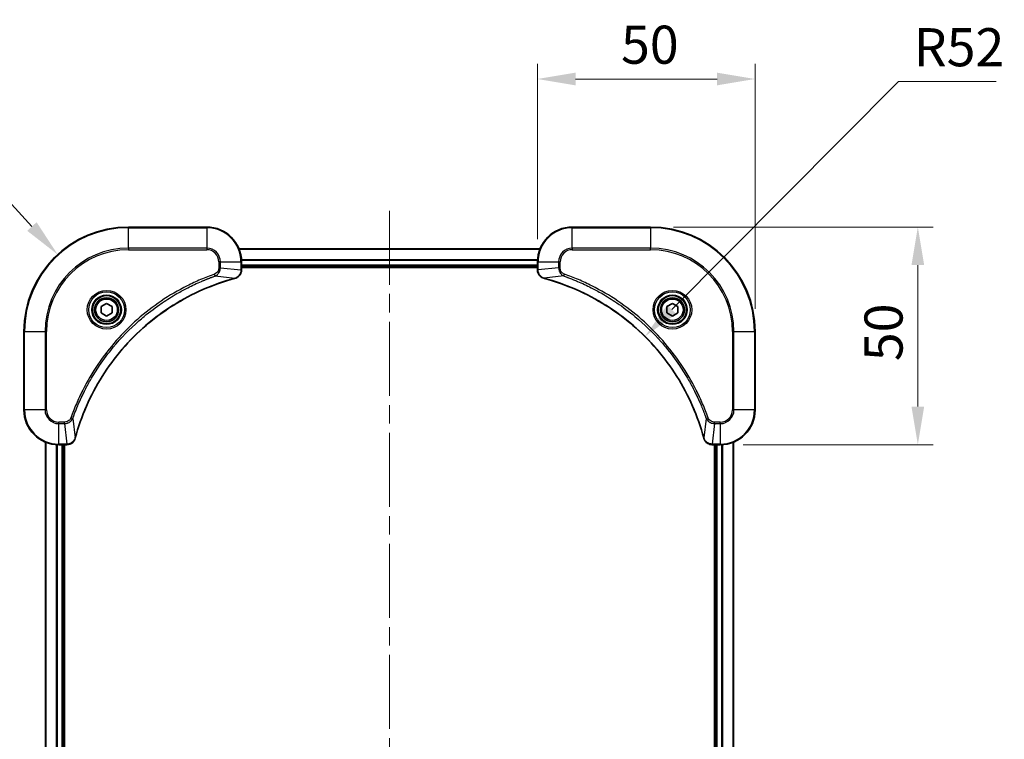
# Model space of a CAD drawing. Units: millimetres. Extents: x 43 to 5838, y 24 to 1008.
# Drawn here: x 1696 to 1922, y 189 to 355 of the extents above; entities that cross this region are included whole.
import ezdxf

# ---------------------------------------------------------------- set-up
doc = ezdxf.new("R2010")
doc.units = ezdxf.units.MM
doc.header["$LTSCALE"] = 3
doc.linetypes.add('CHAIN', pattern=[0.3543, 0.2362, -0.0295, 0.0591, -0.0295])
doc.layers.get('Defpoints').update_dxf_attribs({"lineweight": 25})
for name, color, linetype, lineweight in [('Centerline (ISO)', 131, 'Continuous', 18), ('Dimension (ISO)', 7, 'Continuous', 18), ('Dimension (ISO) @ 1', 7, 'Continuous', 18), ('Visible (ISO)', 7, 'Continuous', 35), ('Visible Narrow (ISO)', 7, 'Continuous', 25)]:
    doc.layers.add(name, color=color, linetype=linetype, lineweight=lineweight)
doc.styles.add('Note Text (TK)', font='MS PGothic.ttf')
doc.dimstyles.new('Default - Method 1b (TK)', dxfattribs={"dimscale": 3, "dimtxt": 2.5, "dimasz": 2.5, "dimexe": 1, "dimexo": 1.5, "dimgap": 1, "dimtad": 1, "dimtoh": 1, "dimrnd": 1e-08, "dimdsep": 46, "dimtxsty": 'Note Text (TK)', "dimcen": 0.09, "dimdle": 5, "dimclrd": 100, "dimclre": 100, "dimclrt": 7, "dimadec": 1, "dimazin": 1, "dimtfac": 1, "dimtmove": 0, "dimatfit": 3, "dimfxl": 1, "dimtolj": 1, "dimlwd": -1, "dimlwe": -1, "dimarcsym": 0})

# ---------------------------------------------------------------- blocks, each defined once
blk = doc.blocks.new('*D27')
at = {"layer": 'Defpoints', "color": 0}
for p in [(1864.81, 340.91), (1814.81, 298.91), (1864.81, 282.91)]:
    blk.add_point(p, dxfattribs=at)
at = {"layer": 'Dimension (ISO)', "color": 100}
for p, q in [((1814.81, 304.16), (1814.81, 344.41)), ((1864.81, 288.16), (1864.81, 344.41)), ((1823.56, 340.91), (1856.06, 340.91))]:
    blk.add_line(p, q, dxfattribs=at)
for points in [[(1823.56, 342.37), (1823.56, 339.45), (1814.81, 340.91)], [(1856.06, 342.37), (1856.06, 339.45), (1864.81, 340.91)]]:
    blk.add_solid(points, dxfattribs=at)
at = {"layer": 'Dimension (ISO)', "color": 7, "insert": (1834, 348.79), "char_height": 8.75, "attachment_point": 4, "style": 'Note Text (TK)'}
blk.add_mtext('\\A1;50', dxfattribs=at)
blk = doc.blocks.new('*D28')
at = {"layer": 'Defpoints', "color": 0}
for p in [(1840.81, 306.91), (1856.81, 256.91), (1902.2, 256.91)]:
    blk.add_point(p, dxfattribs=at)
at = {"layer": 'Dimension (ISO)', "color": 100}
for p, q in [((1846.06, 306.91), (1905.7, 306.91)), ((1902.2, 298.16), (1902.2, 265.66)), ((1862.06, 256.91), (1905.7, 256.91))]:
    blk.add_line(p, q, dxfattribs=at)
for points in [[(1900.74, 298.16), (1903.66, 298.16), (1902.2, 306.91)], [(1900.74, 265.66), (1903.66, 265.66), (1902.2, 256.91)]]:
    blk.add_solid(points, dxfattribs=at)
at = {"layer": 'Dimension (ISO)', "color": 7, "insert": (1894.32, 276.1), "char_height": 8.75, "attachment_point": 4, "rotation": 90, "style": 'Note Text (TK)'}
blk.add_mtext('\\A1;50', dxfattribs=at)
blk = doc.blocks.new('*D29')
at = {"layer": 'Defpoints', "color": 0}
for p in [(1704.58, 300.59), (1720.81, 282.91)]:
    blk.add_point(p, dxfattribs=at)
at = {"layer": 'Dimension (ISO)', "color": 100}
for p, q in [((1654.63, 330.2), (1677.38, 330.2)), ((1677.38, 330.2), (1698.66, 307.03))]:
    blk.add_line(p, q, dxfattribs=at)
blk.add_solid([(1699.73, 308.02), (1697.58, 306.04), (1704.58, 300.59)], dxfattribs=at)
at = {"layer": 'Dimension (ISO)', "color": 7, "insert": (1654.63, 338.08), "char_height": 8.75, "attachment_point": 4, "style": 'Note Text (TK)'}
blk.add_mtext('\\A1;R24', dxfattribs=at)
blk = doc.blocks.new('*D30')
at = {"layer": 'Defpoints', "color": 0}
for p in [(1839.49, 281.78), (1802.81, 244.91)]:
    blk.add_point(p, dxfattribs=at)
at = {"layer": 'Dimension (ISO)', "color": 100}
for p, q in [((1897.74, 340.33), (1845.66, 287.98)), ((1920.23, 340.33), (1897.74, 340.33))]:
    blk.add_line(p, q, dxfattribs=at)
blk.add_solid([(1844.62, 289.01), (1846.69, 286.95), (1839.49, 281.78)], dxfattribs=at)
at = {"layer": 'Dimension (ISO)', "color": 7, "insert": (1901.24, 348.21), "char_height": 8.75, "attachment_point": 4, "style": 'Note Text (TK)'}
blk.add_mtext('\\A1;R52', dxfattribs=at)

msp = doc.modelspace()

# ---------------------------------------------------------------- linework, layer by layer
at = {"layer": 'Centerline (ISO)', "linetype": 'CHAIN', "ltscale": 23.990969}
msp.add_line((1780.8125, 310.6625), (1780.8125, 45.1625), dxfattribs=at)
at = {"layer": 'Visible (ISO)'}
for p, q in [((1738.8125, 306.9125), (1720.8125, 306.9125)), ((1840.8125, 306.9125), (1822.8125, 306.9125)), ((1746.2287, 301.9125), (1815.3963, 301.9125)), ((1746.8125, 297.0815), (1746.8125, 298.9125)), ((1814.8125, 298.9125), (1814.8125, 297.0815)), ((1746.8125, 297.9125), (1814.8125, 297.9125)), ((1746.8125, 297.6125), (1814.8125, 297.6125)), ((1746.8125, 297.0815), (1746.8125, 297.0661)), ((1814.8125, 297.0661), (1814.8125, 297.0815)), ((1714.5625, 288.6342), (1715.8125, 289.3559)), ((1714.5625, 287.1908), (1714.5625, 288.6342)), ((1715.8125, 289.3559), (1717.0625, 288.6342)), ((1717.0625, 288.6342), (1717.0625, 287.1908)), ((1844.5625, 288.6342), (1845.8125, 289.3559)), ((1844.5625, 287.1908), (1844.5625, 288.6342)), ((1845.8125, 289.3559), (1847.0625, 288.6342)), ((1847.0625, 288.6342), (1847.0625, 287.1908)), ((1715.8125, 286.4691), (1714.5625, 287.1908)), ((1717.0625, 287.1908), (1715.8125, 286.4691)), ((1845.8125, 286.4691), (1844.5625, 287.1908)), ((1847.0625, 287.1908), (1845.8125, 286.4691)), ((1696.8125, 282.9125), (1696.8125, 264.9125)), ((1864.8125, 264.9125), (1864.8125, 282.9125)), ((1701.8125, 257.4963), (1701.8125, 98.3287)), ((1704.8125, 256.9125), (1706.6435, 256.9125)), ((1705.8125, 256.9125), (1705.8125, 98.9125)), ((1706.1125, 98.9125), (1706.1125, 256.9125)), ((1706.6589, 256.9125), (1706.6435, 256.9125)), ((1854.9815, 256.9125), (1854.9661, 256.9125)), ((1854.9815, 256.9125), (1856.8125, 256.9125)), ((1855.5125, 256.9125), (1855.5125, 98.9125)), ((1855.8125, 98.9125), (1855.8125, 256.9125)), ((1859.8125, 98.3287), (1859.8125, 257.4963))]:
    msp.add_line(p, q, dxfattribs=at)
for centre, radius in [((1715.8125, 287.9125), 3.25), ((1715.8125, 287.9125), 2.75), ((1845.8125, 287.9125), 3.25), ((1845.8125, 287.9125), 2.75)]:
    msp.add_circle(centre, radius, dxfattribs=at)
for centre, radius, start, end in [((1720.8125, 282.9125), 24, 90, 180), ((1738.8125, 298.9125), 8, 0, 90), ((1822.8125, 298.9125), 8, 90, 180), ((1840.8125, 282.9125), 24, 0, 90), ((1704.8125, 264.9125), 8, 180, 270), ((1856.8125, 264.9125), 8, 270, 0)]:
    msp.add_arc(centre, radius, start, end, dxfattribs=at)
for points, knots in [([(1745.331, 295.1345), (1745.5699, 295.1986), (1745.7976, 295.3079), (1745.9981, 295.4555), (1746.1986, 295.603), (1746.3717, 295.7889), (1746.5047, 296.0001), (1746.7043, 296.3169), (1746.8125, 296.6913), (1746.8125, 297.0661)], [-0.196787795, -0.196787795, -0.196787795, -0.196787795, -0.140562711, -0.140562711, -0.140562711, -0.084337626, -0.084337626, -0.084337626, 0, 0, 0, 0]), ([(1814.8125, 297.0661), (1814.8125, 296.5664), (1815.0088, 296.0687), (1815.348, 295.7041), (1815.6024, 295.4306), (1815.9357, 295.2307), (1816.294, 295.1345)], [-0.196787795, -0.196787795, -0.196787795, -0.196787795, -0.084337626, -0.084337626, -0.084337626, 0, 0, 0, 0]), ([(1708.61, 258.4663), (1709.2834, 260.9606), (1710.143, 263.4046), (1711.1794, 265.7712), (1713.2521, 270.5045), (1716.0356, 274.9265), (1719.4072, 278.8422), (1722.7788, 282.7579), (1726.7384, 286.1672), (1731.1113, 288.9198), (1735.4841, 291.6724), (1740.2702, 293.7682), (1745.2587, 295.1151)], [0, 0, 0, 0, 0.78253283, 0.78253283, 0.78253283, 2.34759848, 2.34759848, 2.34759848, 3.91266414, 3.91266414, 3.91266414, 5.47772979, 5.47772979, 5.47772979, 5.47772979]), ([(1816.3663, 295.1151), (1818.8606, 294.4417), (1821.3046, 293.582), (1823.6712, 292.5456), (1828.4044, 290.4729), (1832.8265, 287.6894), (1836.7422, 284.3178), (1840.6579, 280.9462), (1844.0672, 276.9866), (1846.8198, 272.6137), (1849.5724, 268.2409), (1851.6682, 263.4549), (1853.0151, 258.4663)], [0, 0, 0, 0, 0.78253283, 0.78253283, 0.78253283, 2.34759848, 2.34759848, 2.34759848, 3.91266414, 3.91266414, 3.91266414, 5.47772979, 5.47772979, 5.47772979, 5.47772979]), ([(1706.6589, 256.9125), (1707.1586, 256.9125), (1707.6563, 257.1089), (1708.0209, 257.448), (1708.2944, 257.7024), (1708.4943, 258.0357), (1708.5905, 258.394)], [-0.196787795, -0.196787795, -0.196787795, -0.196787795, -0.084337626, -0.084337626, -0.084337626, 0, 0, 0, 0]), ([(1853.0345, 258.394), (1853.0986, 258.1551), (1853.2079, 257.9274), (1853.3554, 257.7269), (1853.503, 257.5264), (1853.6889, 257.3533), (1853.9001, 257.2203), (1854.2169, 257.0207), (1854.5913, 256.9125), (1854.9661, 256.9125)], [-0.196787795, -0.196787795, -0.196787795, -0.196787795, -0.140562711, -0.140562711, -0.140562711, -0.084337626, -0.084337626, -0.084337626, 0, 0, 0, 0])]:
    msp.add_open_spline(points, degree=3, knots=knots, dxfattribs=at)
for points in [[(1745.2587, 295.1151), (1745.2829, 295.1216), (1745.3071, 295.1281), (1745.331, 295.1345)], [(1816.294, 295.1345), (1816.3179, 295.1281), (1816.3421, 295.1216), (1816.3663, 295.1151)], [(1708.5905, 258.394), (1708.5969, 258.4179), (1708.6034, 258.4421), (1708.61, 258.4663)], [(1853.0151, 258.4663), (1853.0216, 258.4421), (1853.0281, 258.4179), (1853.0345, 258.394)]]:
    msp.add_open_spline(points, degree=3, dxfattribs=at)
at = {"layer": 'Visible Narrow (ISO)'}
for p, q in [((1720.8125, 306.7661), (1720.8125, 306.9125)), ((1720.8125, 306.7661), (1738.8125, 306.7661)), ((1720.8125, 302.059), (1720.8125, 306.7661)), ((1738.8125, 306.7661), (1738.8125, 306.9125)), ((1738.8125, 306.7661), (1738.8125, 302.059)), ((1822.8125, 306.7661), (1822.8125, 306.9125)), ((1822.8125, 306.7661), (1840.8125, 306.7661)), ((1822.8125, 302.059), (1822.8125, 306.7661)), ((1840.8125, 306.7661), (1840.8125, 306.9125)), ((1840.8125, 306.7661), (1840.8125, 302.059)), ((1738.8125, 302.059), (1720.8125, 302.059)), ((1720.8125, 302.059), (1720.8125, 301.7054)), ((1720.8125, 301.7054), (1738.8125, 301.7054)), ((1738.8125, 302.059), (1738.8125, 301.7054)), ((1746.2473, 301.8662), (1815.3777, 301.8662)), ((1822.8125, 302.059), (1822.8125, 301.7054)), ((1840.8125, 302.059), (1822.8125, 302.059)), ((1822.8125, 301.7054), (1840.8125, 301.7054)), ((1840.8125, 301.7054), (1840.8125, 302.059)), ((1741.6054, 298.9125), (1741.6054, 297.5754)), ((1741.959, 298.9125), (1741.6054, 298.9125)), ((1741.959, 298.9125), (1746.6661, 298.9125)), ((1741.959, 297.5754), (1741.959, 298.9125)), ((1746.6661, 298.9125), (1746.6661, 297.0815)), ((1746.6661, 298.9125), (1746.8125, 298.9125)), ((1746.7929, 299.4725), (1814.8321, 299.4725)), ((1746.8022, 299.3188), (1814.8228, 299.3188)), ((1814.8125, 298.9125), (1814.959, 298.9125)), ((1814.959, 297.0815), (1814.959, 298.9125)), ((1814.959, 298.9125), (1819.6661, 298.9125)), ((1819.6661, 298.9125), (1819.6661, 297.5754)), ((1819.6661, 298.9125), (1820.0196, 298.9125)), ((1820.0196, 297.5754), (1820.0196, 298.9125)), ((1741.959, 297.5754), (1741.6054, 297.5754)), ((1741.959, 297.5754), (1746.6661, 297.0815)), ((1746.8125, 297.0815), (1746.6661, 297.0815)), ((1746.8125, 298.2125), (1814.8125, 298.2125)), ((1814.959, 297.0815), (1814.8125, 297.0815)), ((1819.6661, 297.5754), (1814.959, 297.0815)), ((1819.6661, 297.5754), (1820.0196, 297.5754)), ((1740.7832, 295.6747), (1740.6298, 296.1073)), ((1740.7832, 295.6747), (1745.2509, 295.144)), ((1820.8418, 295.6747), (1816.3742, 295.144)), ((1820.8418, 295.6747), (1820.9953, 296.1073)), ((1696.959, 282.9125), (1696.8125, 282.9125)), ((1696.959, 264.9125), (1696.959, 282.9125)), ((1696.959, 282.9125), (1701.6661, 282.9125)), ((1702.0196, 282.9125), (1701.6661, 282.9125)), ((1701.6661, 282.9125), (1701.6661, 264.9125)), ((1702.0196, 264.9125), (1702.0196, 282.9125)), ((1859.6054, 282.9125), (1859.6054, 264.9125)), ((1859.959, 282.9125), (1859.6054, 282.9125)), ((1859.959, 282.9125), (1864.6661, 282.9125)), ((1859.959, 264.9125), (1859.959, 282.9125)), ((1864.6661, 282.9125), (1864.6661, 264.9125)), ((1864.6661, 282.9125), (1864.8125, 282.9125)), ((1696.959, 264.9125), (1696.8125, 264.9125)), ((1701.6661, 264.9125), (1696.959, 264.9125)), ((1701.6661, 264.9125), (1702.0196, 264.9125)), ((1859.959, 264.9125), (1859.6054, 264.9125)), ((1864.6661, 264.9125), (1859.959, 264.9125)), ((1864.6661, 264.9125), (1864.8125, 264.9125)), ((1708.0503, 262.9419), (1707.6177, 263.0953)), ((1708.0503, 262.9419), (1708.581, 258.4742)), ((1853.5747, 262.9419), (1853.044, 258.4742)), ((1853.5747, 262.9419), (1854.0073, 263.0953)), ((1706.1496, 262.1196), (1704.8125, 262.1196)), ((1704.8125, 261.7661), (1704.8125, 262.1196)), ((1704.8125, 261.7661), (1706.1496, 261.7661)), ((1704.8125, 257.059), (1704.8125, 261.7661)), ((1706.1496, 261.7661), (1706.1496, 262.1196)), ((1706.1496, 261.7661), (1706.6435, 257.059)), ((1855.4754, 261.7661), (1854.9815, 257.059)), ((1856.8125, 262.1196), (1855.4754, 262.1196)), ((1855.4754, 261.7661), (1855.4754, 262.1196)), ((1855.4754, 261.7661), (1856.8125, 261.7661)), ((1856.8125, 261.7661), (1856.8125, 262.1196)), ((1856.8125, 261.7661), (1856.8125, 257.059)), ((1701.882, 257.4686), (1701.882, 98.3565)), ((1704.2226, 256.9343), (1704.2226, 98.8907)), ((1704.453, 256.9206), (1704.453, 98.9044)), ((1706.6435, 257.059), (1704.8125, 257.059)), ((1704.8125, 256.9125), (1704.8125, 257.059)), ((1705.5125, 256.9125), (1705.5125, 98.9125)), ((1706.6435, 257.059), (1706.6435, 256.9125)), ((1856.8125, 257.059), (1854.9815, 257.059)), ((1854.9815, 256.9125), (1854.9815, 257.059)), ((1856.1125, 98.9125), (1856.1125, 256.9125)), ((1856.8125, 257.059), (1856.8125, 256.9125)), ((1857.172, 98.9044), (1857.172, 256.9206)), ((1857.4025, 98.8907), (1857.4025, 256.9343)), ((1859.743, 98.3565), (1859.743, 257.4686))]:
    msp.add_line(p, q, dxfattribs=at)
for centre, radius in [((1715.8125, 287.9125), 4.4571), ((1715.8125, 287.9125), 4.1036), ((1845.8125, 287.9125), 4.4571), ((1845.8125, 287.9125), 4.1036), ((1715.8125, 287.9125), 3.3964), ((1715.8125, 287.9125), 2.45), ((1845.8125, 287.9125), 3.3964), ((1845.8125, 287.9125), 2.45)]:
    msp.add_circle(centre, radius, dxfattribs=at)
for centre, radius, start, end in [((1720.8125, 282.9125), 23.8536, 90, 180), ((1738.8125, 298.9125), 7.8536, 0, 90), ((1822.8125, 298.9125), 7.8536, 90, 180), ((1840.8125, 282.9125), 23.8536, 0, 90), ((1720.8125, 282.9125), 19.1464, 90, 180), ((1720.8125, 282.9125), 18.7929, 90, 180), ((1738.8125, 298.9125), 3.1464, 0, 90), ((1738.8125, 298.9125), 2.7929, 0, 90), ((1822.8125, 298.9125), 3.1464, 90, 180), ((1822.8125, 298.9125), 2.7929, 90, 180), ((1840.8125, 282.9125), 19.1464, 0, 90), ((1840.8125, 282.9125), 18.7929, 0, 90), ((1704.8125, 264.9125), 7.8536, 180, 270), ((1704.8125, 264.9125), 3.1464, 180, 270), ((1704.8125, 264.9125), 2.7929, 180, 270), ((1856.8125, 264.9125), 2.7929, 270, 0), ((1856.8125, 264.9125), 7.8536, 270, 0), ((1856.8125, 264.9125), 3.1464, 270, 0)]:
    msp.add_arc(centre, radius, start, end, dxfattribs=at)
for centre, major_axis, ratio, start_param, end_param in [((1746.4119, 296.8354), (-0.0487, -2.3812), 0.1051554, 1.66859369, 1.67647558), ((1746.3125, 297.0661), (0.5, 0), 0.00935385, 5.4972736, 6.28318531), ((1815.3125, 297.0661), (-0.5, 0), 0.00935385, 0, 0.7859117), ((1815.2132, 296.8353), (0.0487, -2.3816), 0.10517158, 4.60669413, 4.61457479), ((1745.1284, 295.5978), (0.1303, -0.4827), 0.00038233, 5.93480891, 6.28318124), ((1745.2014, 295.6174), (0.1296, -0.4829), 0.14287502, 0, 0.40009206), ((1816.4236, 295.6174), (-0.1296, -0.4829), 0.14287502, 5.88309352, 6.28318531), ((1816.4966, 295.5978), (-0.1303, -0.4827), 0.00038233, 0, 0.34837257), ((1708.1076, 258.5236), (0.4829, -0.1296), 0.14287502, 5.88309352, 6.28318531), ((1708.1272, 258.5966), (0.4827, -0.1303), 0.00038233, 0, 0.34837257), ((1853.4978, 258.5966), (-0.4827, -0.1303), 0.00038233, 5.93481199, 6.28318451), ((1853.5174, 258.5236), (-0.4829, -0.1296), 0.14287502, 0, 0.40009206), ((1706.8897, 257.3132), (2.3816, 0.0487), 0.10517158, 4.60669413, 4.61457479), ((1706.6589, 257.4125), (0, -0.5), 0.00935385, 0, 0.7859117), ((1854.7354, 257.3131), (-2.3812, 0.0487), 0.1051554, 1.66859369, 1.67647558), ((1854.9661, 257.4125), (0, -0.5), 0.00935385, 5.4972736, 6.2831853)]:
    msp.add_ellipse(centre, major_axis=major_axis, ratio=ratio, start_param=start_param, end_param=end_param, dxfattribs=at)
for points, knots in [([(1741.6054, 297.5754), (1741.6054, 297.3076), (1741.4944, 296.8611), (1741.1069, 296.3591), (1740.7981, 296.167), (1740.6298, 296.1073)], [0, 0, 0, 0, 0.080358178, 0.133930297, 0.187502416, 0.187502416, 0.187502416, 0.187502416]), ([(1740.7832, 295.6747), (1740.9409, 295.7473), (1741.0824, 295.8421), (1741.2055, 295.9465), (1741.2575, 295.9906), (1741.3065, 296.0369), (1741.3534, 296.0854), (1741.4404, 296.1756), (1741.5186, 296.2721), (1741.5868, 296.3735), (1741.6425, 296.4561), (1741.6917, 296.5421), (1741.7349, 296.6306), (1741.8036, 296.771), (1741.8504, 296.8977), (1741.8888, 297.0433), (1741.9312, 297.204), (1741.9578, 297.4044), (1741.959, 297.5754)], [-0.187502416, -0.187502416, -0.187502416, -0.187502416, -0.149825893, -0.149825893, -0.149825893, -0.133930297, -0.133930297, -0.133930297, -0.104414332, -0.104414332, -0.104414332, -0.080358178, -0.080358178, -0.080358178, -0.04217927, -0.04217927, -0.04217927, 0, 0, 0, 0]), ([(1746.6659, 297.0628), (1746.6638, 296.8601), (1746.6296, 296.6501), (1746.5673, 296.4594), (1746.5247, 296.3288), (1746.4693, 296.2044), (1746.4002, 296.0828), (1746.3406, 295.978), (1746.2718, 295.8779), (1746.1938, 295.7843), (1746.1236, 295.6999), (1746.0458, 295.6207), (1745.9618, 295.5476), (1745.8938, 295.4885), (1745.8218, 295.4335), (1745.7457, 295.3833), (1745.6233, 295.3024), (1745.4899, 295.2333), (1745.3476, 295.1799)], [0, 0, 0, 0, 0.050060504, 0.050060504, 0.050060504, 0.084337626, 0.084337626, 0.084337626, 0.113903258, 0.113903258, 0.113903258, 0.140562711, 0.140562711, 0.140562711, 0.162131477, 0.162131477, 0.162131477, 0.196787795, 0.196787795, 0.196787795, 0.196787795]), ([(1816.2774, 295.18), (1816.071, 295.2576), (1815.8824, 295.3682), (1815.7192, 295.5003), (1815.6087, 295.5898), (1815.5091, 295.6897), (1815.4203, 295.7983), (1815.3379, 295.8991), (1815.2675, 296.0036), (1815.2077, 296.1132), (1815.0546, 296.3939), (1814.9627, 296.7354), (1814.9591, 297.0628)], [0, 0, 0, 0, 0.05028531, 0.05028531, 0.05028531, 0.084337626, 0.084337626, 0.084337626, 0.115936047, 0.115936047, 0.115936047, 0.196787795, 0.196787795, 0.196787795, 0.196787795]), ([(1819.6661, 297.5754), (1819.6667, 297.3597), (1819.7162, 297.0892), (1819.7828, 296.8915), (1819.8046, 296.827), (1819.8282, 296.7664), (1819.8541, 296.708), (1819.9087, 296.585), (1819.9713, 296.4705), (1820.0581, 296.3458), (1820.1247, 296.2501), (1820.1993, 296.1588), (1820.2828, 296.0736), (1820.3188, 296.0368), (1820.3566, 296.0013), (1820.3959, 295.967), (1820.5263, 295.8533), (1820.6736, 295.7521), (1820.8418, 295.6747)], [-0.187504168, -0.187504168, -0.187504168, -0.187504168, -0.134326228, -0.134326228, -0.134326228, -0.116955095, -0.116955095, -0.116955095, -0.080358929, -0.080358929, -0.080358929, -0.0522949, -0.0522949, -0.0522949, -0.040179465, -0.040179465, -0.040179465, 0, 0, 0, 0]), ([(1820.9953, 296.1073), (1820.869, 296.1521), (1820.6323, 296.2827), (1820.1841, 296.7272), (1820.0196, 297.2183), (1820.0196, 297.5754)], [0, 0, 0, 0, 0.040179465, 0.080358929, 0.187504168, 0.187504168, 0.187504168, 0.187504168]), ([(1740.6298, 296.1073), (1739.5467, 295.7233), (1737.4047, 294.8874), (1733.2356, 292.9464), (1728.2719, 290.0303), (1720.9832, 284.3957), (1714.8598, 277.4399), (1710.779, 270.4891), (1708.8375, 266.3204), (1708.0017, 264.1783), (1707.6177, 263.0953)], [0, 0, 0, 0, 0.34472946, 0.68945893, 1.37891786, 2.06837678, 3.44729464, 4.13675357, 4.48148303, 4.82621249, 4.82621249, 4.82621249, 4.82621249]), ([(1708.0503, 262.9419), (1708.059, 262.9662), (1708.0677, 262.9906), (1708.0764, 263.0149), (1708.1277, 263.1584), (1708.2036, 263.367), (1708.2529, 263.5005), (1708.284, 263.5844), (1708.3089, 263.6514), (1708.3365, 263.7252), (1708.3492, 263.7593), (1708.3627, 263.7951), (1708.3782, 263.8364), (1708.6013, 264.4303), (1708.844, 265.0443), (1709.0793, 265.6112), (1709.1502, 265.7819), (1709.2218, 265.952), (1709.2966, 266.1268), (1709.7436, 267.1726), (1710.2251, 268.2062), (1710.7386, 269.2235), (1711.167, 270.072), (1711.6207, 270.915), (1712.0946, 271.7401), (1712.7569, 272.8932), (1713.4568, 274.0114), (1714.2008, 275.1113), (1715.1788, 276.5571), (1716.2286, 277.9632), (1717.3438, 279.3077), (1719.1395, 281.4727), (1721.1004, 283.4863), (1723.209, 285.3461), (1723.607, 285.6971), (1724.01, 286.0421), (1724.4182, 286.3807), (1725.763, 287.4962), (1727.1662, 288.545), (1728.6137, 289.5245), (1729.7137, 290.2687), (1730.8319, 290.9688), (1731.9851, 291.631), (1732.8101, 292.1047), (1733.653, 292.5581), (1734.5016, 292.9862), (1735.5189, 293.4995), (1736.5528, 293.9807), (1737.5982, 294.4284), (1737.6836, 294.465), (1737.7691, 294.5014), (1737.8547, 294.5375), (1737.9387, 294.573), (1738.0228, 294.6083), (1738.107, 294.6434), (1738.1896, 294.6778), (1738.2723, 294.7121), (1738.3551, 294.7461), (1738.4362, 294.7794), (1738.5173, 294.8126), (1738.5986, 294.8456), (1738.678, 294.8778), (1738.7576, 294.9099), (1738.8372, 294.9418), (1738.9148, 294.9729), (1738.9926, 295.0038), (1739.0704, 295.0346), (1739.1433, 295.0634), (1739.2164, 295.0921), (1739.2895, 295.1206), (1739.3629, 295.1493), (1739.4365, 295.1778), (1739.5101, 295.2062), (1739.5809, 295.2334), (1739.6518, 295.2605), (1739.7228, 295.2875), (1739.7844, 295.3109), (1739.846, 295.3342), (1739.9077, 295.3573), (1739.9718, 295.3813), (1740.0359, 295.4052), (1740.1001, 295.429), (1740.1591, 295.4508), (1740.2183, 295.4726), (1740.2775, 295.4942), (1740.39, 295.5353), (1740.4695, 295.5641), (1740.6003, 295.6104), (1740.6456, 295.6265), (1740.6947, 295.6436), (1740.734, 295.6574), (1740.7504, 295.6632), (1740.7668, 295.6689), (1740.7832, 295.6747)], [-4.82621249, -4.82621249, -4.82621249, -4.82621249, -4.81844842, -4.81844842, -4.81844842, -4.77269349, -4.77269349, -4.77269349, -4.74390962, -4.74390962, -4.74390962, -4.73061692, -4.73061692, -4.73061692, -4.53913686, -4.53913686, -4.53913686, -4.48148303, -4.48148303, -4.48148303, -4.13675357, -4.13675357, -4.13675357, -3.84919093, -3.84919093, -3.84919093, -3.44729464, -3.44729464, -3.44729464, -2.91901319, -2.91901319, -2.91901319, -2.06837678, -2.06837678, -2.06837678, -1.90783066, -1.90783066, -1.90783066, -1.37891786, -1.37891786, -1.37891786, -0.97698999, -0.97698999, -0.97698999, -0.68945893, -0.68945893, -0.68945893, -0.34472946, -0.34472946, -0.34472946, -0.31656511, -0.31656511, -0.31656511, -0.28890509, -0.28890509, -0.28890509, -0.26177095, -0.26177095, -0.26177095, -0.23519152, -0.23519152, -0.23519152, -0.20920511, -0.20920511, -0.20920511, -0.18386262, -0.18386262, -0.18386262, -0.16011563, -0.16011563, -0.16011563, -0.13625792, -0.13625792, -0.13625792, -0.11332385, -0.11332385, -0.11332385, -0.09343365, -0.09343365, -0.09343365, -0.07279556, -0.07279556, -0.07279556, -0.05381314, -0.05381314, -0.05381314, -0.01773212, -0.01773212, -0.01773212, -0.00521417, -0.00521417, -0.00521417, 0, 0, 0, 0]), ([(1745.2509, 295.144), (1740.2501, 293.7922), (1730.683, 289.6101), (1718.7889, 279.3724), (1711.8294, 268.3075), (1709.2569, 260.9745), (1708.581, 258.4742)], [-5.47772979, -5.47772979, -5.47772979, -5.47772979, -3.91266414, -2.34759848, -0.78253283, 0, 0, 0, 0]), ([(1853.044, 258.4742), (1851.6922, 263.4749), (1847.5101, 273.0421), (1837.2724, 284.9361), (1826.2075, 291.8957), (1818.8745, 294.4681), (1816.3742, 295.144)], [-5.47772979, -5.47772979, -5.47772979, -5.47772979, -3.91266414, -2.34759848, -0.78253283, 0, 0, 0, 0]), ([(1820.8418, 295.6747), (1820.8662, 295.666), (1820.8906, 295.6574), (1820.9149, 295.6487), (1821.0584, 295.5974), (1821.267, 295.5214), (1821.4005, 295.4721), (1821.4844, 295.4411), (1821.5514, 295.4161), (1821.6252, 295.3885), (1821.6593, 295.3758), (1821.6951, 295.3624), (1821.7363, 295.3469), (1822.3303, 295.1237), (1822.9443, 294.8811), (1823.5112, 294.6457), (1823.6818, 294.5748), (1823.8519, 294.5032), (1824.0268, 294.4284), (1825.0725, 293.9814), (1826.1062, 293.5), (1827.1235, 292.9864), (1827.972, 292.5581), (1828.815, 292.1043), (1829.64, 291.6304), (1830.7932, 290.9681), (1831.9114, 290.2682), (1833.0113, 289.5242), (1834.4571, 288.5463), (1835.8632, 287.4964), (1837.2077, 286.3812), (1839.3727, 284.5855), (1841.3863, 282.6246), (1843.2461, 280.516), (1843.5971, 280.118), (1843.9421, 279.7151), (1844.2807, 279.3069), (1845.3962, 277.9621), (1846.445, 276.5588), (1847.4245, 275.1113), (1848.1687, 274.0114), (1848.8688, 272.8932), (1849.531, 271.7399), (1850.0047, 270.915), (1850.4581, 270.072), (1850.8862, 269.2235), (1851.3995, 268.2061), (1851.8807, 267.1722), (1852.3284, 266.1268), (1852.365, 266.0414), (1852.4014, 265.9559), (1852.4375, 265.8703), (1852.473, 265.7863), (1852.5083, 265.7022), (1852.5434, 265.618), (1852.5778, 265.5354), (1852.6121, 265.4527), (1852.6461, 265.3699), (1852.6794, 265.2889), (1852.7126, 265.2077), (1852.7456, 265.1264), (1852.7778, 265.047), (1852.8099, 264.9675), (1852.8418, 264.8879), (1852.8729, 264.8102), (1852.9038, 264.7325), (1852.9346, 264.6546), (1852.9634, 264.5817), (1852.9921, 264.5087), (1853.0206, 264.4355), (1853.0493, 264.3621), (1853.0778, 264.2885), (1853.1062, 264.2149), (1853.1334, 264.1441), (1853.1605, 264.0732), (1853.1875, 264.0022), (1853.2109, 263.9407), (1853.2341, 263.879), (1853.2573, 263.8173), (1853.2813, 263.7533), (1853.3052, 263.6892), (1853.329, 263.6249), (1853.3508, 263.5659), (1853.3726, 263.5068), (1853.3942, 263.4475), (1853.4352, 263.335), (1853.4641, 263.2555), (1853.5104, 263.1248), (1853.5264, 263.0794), (1853.5436, 263.0303), (1853.5574, 262.991), (1853.5632, 262.9746), (1853.5689, 262.9582), (1853.5747, 262.9419)], [-4.82621249, -4.82621249, -4.82621249, -4.82621249, -4.81844842, -4.81844842, -4.81844842, -4.77269349, -4.77269349, -4.77269349, -4.74390962, -4.74390962, -4.74390962, -4.73061692, -4.73061692, -4.73061692, -4.53913686, -4.53913686, -4.53913686, -4.48148303, -4.48148303, -4.48148303, -4.13675357, -4.13675357, -4.13675357, -3.84919093, -3.84919093, -3.84919093, -3.44729464, -3.44729464, -3.44729464, -2.91901319, -2.91901319, -2.91901319, -2.06837678, -2.06837678, -2.06837678, -1.90783066, -1.90783066, -1.90783066, -1.37891786, -1.37891786, -1.37891786, -0.97698999, -0.97698999, -0.97698999, -0.68945893, -0.68945893, -0.68945893, -0.34472946, -0.34472946, -0.34472946, -0.31656511, -0.31656511, -0.31656511, -0.28890509, -0.28890509, -0.28890509, -0.26177095, -0.26177095, -0.26177095, -0.23519152, -0.23519152, -0.23519152, -0.20920511, -0.20920511, -0.20920511, -0.18386262, -0.18386262, -0.18386262, -0.16011563, -0.16011563, -0.16011563, -0.13625792, -0.13625792, -0.13625792, -0.11332385, -0.11332385, -0.11332385, -0.09343365, -0.09343365, -0.09343365, -0.07279556, -0.07279556, -0.07279556, -0.05381314, -0.05381314, -0.05381314, -0.01773212, -0.01773212, -0.01773212, -0.00521417, -0.00521417, -0.00521417, 0, 0, 0, 0]), ([(1854.0073, 263.0953), (1853.6233, 264.1783), (1852.7874, 266.3203), (1850.8464, 270.4894), (1847.9303, 275.4531), (1842.2957, 282.7419), (1835.3399, 288.8653), (1828.3891, 292.9461), (1824.2204, 294.8875), (1822.0783, 295.7233), (1820.9953, 296.1073)], [0, 0, 0, 0, 0.34472946, 0.68945893, 1.37891786, 2.06837678, 3.44729464, 4.13675357, 4.48148303, 4.82621249, 4.82621249, 4.82621249, 4.82621249]), ([(1707.6177, 263.0953), (1707.5729, 262.969), (1707.4423, 262.7323), (1706.9978, 262.2841), (1706.5068, 262.1196), (1706.1496, 262.1196)], [0, 0, 0, 0, 0.040179465, 0.080358929, 0.187504168, 0.187504168, 0.187504168, 0.187504168]), ([(1706.1496, 261.7661), (1706.3653, 261.7667), (1706.6358, 261.8162), (1706.8335, 261.8828), (1706.8981, 261.9046), (1706.9586, 261.9282), (1707.017, 261.9541), (1707.14, 262.0087), (1707.2546, 262.0713), (1707.3793, 262.1582), (1707.4749, 262.2247), (1707.5663, 262.2993), (1707.6514, 262.3828), (1707.6882, 262.4189), (1707.7238, 262.4566), (1707.7581, 262.4959), (1707.8718, 262.6263), (1707.9729, 262.7736), (1708.0503, 262.9419)], [-0.187504168, -0.187504168, -0.187504168, -0.187504168, -0.134326228, -0.134326228, -0.134326228, -0.116955095, -0.116955095, -0.116955095, -0.080358929, -0.080358929, -0.080358929, -0.0522949, -0.0522949, -0.0522949, -0.040179465, -0.040179465, -0.040179465, 0, 0, 0, 0]), ([(1853.5747, 262.9419), (1853.6473, 262.7841), (1853.7421, 262.6426), (1853.8465, 262.5195), (1853.8906, 262.4676), (1853.9368, 262.4185), (1853.9854, 262.3716), (1854.0756, 262.2846), (1854.1721, 262.2065), (1854.2735, 262.1382), (1854.3561, 262.0825), (1854.4421, 262.0334), (1854.5306, 261.9901), (1854.671, 261.9214), (1854.7977, 261.8746), (1854.9432, 261.8362), (1855.104, 261.7938), (1855.3044, 261.7673), (1855.4754, 261.7661)], [-0.187502416, -0.187502416, -0.187502416, -0.187502416, -0.149825893, -0.149825893, -0.149825893, -0.133930297, -0.133930297, -0.133930297, -0.104414332, -0.104414332, -0.104414332, -0.080358178, -0.080358178, -0.080358178, -0.04217927, -0.04217927, -0.04217927, 0, 0, 0, 0]), ([(1855.4754, 262.1196), (1855.2075, 262.1196), (1854.7611, 262.2307), (1854.2591, 262.6181), (1854.067, 262.927), (1854.0073, 263.0953)], [0, 0, 0, 0, 0.080358178, 0.133930297, 0.187502416, 0.187502416, 0.187502416, 0.187502416]), ([(1708.545, 258.3774), (1708.4674, 258.171), (1708.3568, 257.9824), (1708.2247, 257.8192), (1708.1353, 257.7087), (1708.0353, 257.6091), (1707.9267, 257.5203), (1707.8259, 257.4379), (1707.7215, 257.3675), (1707.6118, 257.3077), (1707.3311, 257.1547), (1706.9896, 257.0628), (1706.6622, 257.0592)], [0, 0, 0, 0, 0.05028531, 0.05028531, 0.05028531, 0.084337626, 0.084337626, 0.084337626, 0.115936047, 0.115936047, 0.115936047, 0.196787795, 0.196787795, 0.196787795, 0.196787795]), ([(1854.9628, 257.0591), (1854.7601, 257.0612), (1854.55, 257.0954), (1854.3593, 257.1577), (1854.2288, 257.2004), (1854.1044, 257.2557), (1853.9828, 257.3249), (1853.878, 257.3845), (1853.7779, 257.4533), (1853.6843, 257.5312), (1853.5998, 257.6015), (1853.5207, 257.6792), (1853.4476, 257.7632), (1853.3885, 257.8312), (1853.3335, 257.9032), (1853.2832, 257.9794), (1853.2024, 258.1017), (1853.1333, 258.2351), (1853.0799, 258.3774)], [0, 0, 0, 0, 0.050060504, 0.050060504, 0.050060504, 0.084337626, 0.084337626, 0.084337626, 0.113903258, 0.113903258, 0.113903258, 0.140562711, 0.140562711, 0.140562711, 0.162131477, 0.162131477, 0.162131477, 0.196787795, 0.196787795, 0.196787795, 0.196787795])]:
    msp.add_open_spline(points, degree=3, knots=knots, dxfattribs=at)
for points in [[(1745.3476, 295.1799), (1745.3165, 295.1682), (1745.2843, 295.1563), (1745.2509, 295.144)], [(1816.3742, 295.144), (1816.3407, 295.1563), (1816.3085, 295.1683), (1816.2774, 295.18)], [(1708.581, 258.4742), (1708.5688, 258.4407), (1708.5567, 258.4085), (1708.545, 258.3774)], [(1853.0799, 258.3774), (1853.0682, 258.4085), (1853.0562, 258.4407), (1853.044, 258.4742)]]:
    msp.add_open_spline(points, degree=3, dxfattribs=at)

# ---------------------------------------------------------------- dimensions: what is measured, and where the dimension line sits
at = {"layer": 'Dimension (ISO) @ 1', "color": 100}
for center, mpoint, override, picture, middle in [((1802.8106, 244.9106), (1839.4858, 281.7775), {"dimscale": 1, "dimtxt": 8.75, "dimasz": 8.75, "dimexe": 3.5, "dimexo": 5.25, "dimgap": 3.5, "dimtih": 1, "dimdec": 2, "dimlfac": 0.999955, "dimcen": 0, "dimtol": 0, "dimlim": 0, "dimtp": 0, "dimtm": 0, "dimtdec": 2, "dimtix": 0, "dimtofl": 0, "dimtmove": 0, "dimatfit": 3}, '*D30', (1910.7325, 340.3329)), ((1720.8125, 282.9125), (1704.5768, 300.5874), {"dimscale": 1, "dimtxt": 8.75, "dimasz": 8.75, "dimexe": 3.5, "dimexo": 5.25, "dimgap": 3.5, "dimtih": 1, "dimdec": 2, "dimlfac": 1, "dimcen": 0, "dimtol": 0, "dimlim": 0, "dimtp": 0, "dimtm": 0, "dimtdec": 2, "dimtix": 0, "dimtofl": 0, "dimtmove": 0, "dimatfit": 3}, '*D29', (1664.255, 330.2003))]:
    dim = msp.add_radius_dim(center=center, mpoint=mpoint, dimstyle='Default - Method 1b (TK)', override=override, dxfattribs=at)
    dim.commit()
    dim.dimension.update_dxf_attribs({"geometry": picture, "text_midpoint": middle, "dimtype": 132})
for base, p1, p2, angle, picture, middle in [((1864.8125, 340.9125), (1814.8125, 298.9125), (1864.8125, 282.9125), 180, '*D27', (1839.8125, 340.9125)), ((1902.1985, 256.9125), (1840.8125, 306.9125), (1856.8125, 256.9125), 90, '*D28', (1902.1985, 281.9125))]:
    dim = msp.add_linear_dim(base=base, p1=p1, p2=p2, angle=angle, dimstyle='Default - Method 1b (TK)', override={"dimscale": 1, "dimtxt": 8.75, "dimasz": 8.75, "dimexe": 3.5, "dimexo": 5.25, "dimgap": 3.5, "dimtoh": 0, "dimdec": 2, "dimcen": 0.315, "dimtol": 0, "dimlim": 0, "dimtp": 0, "dimtm": 0, "dimtdec": 2, "dimtix": 0, "dimtofl": 0, "dimtmove": 0, "dimatfit": 1}, dxfattribs=at)
    dim.commit()
    dim.dimension.update_dxf_attribs({"geometry": picture, "text_midpoint": middle, "dimtype": 128})

doc.saveas('drawing.dxf')
